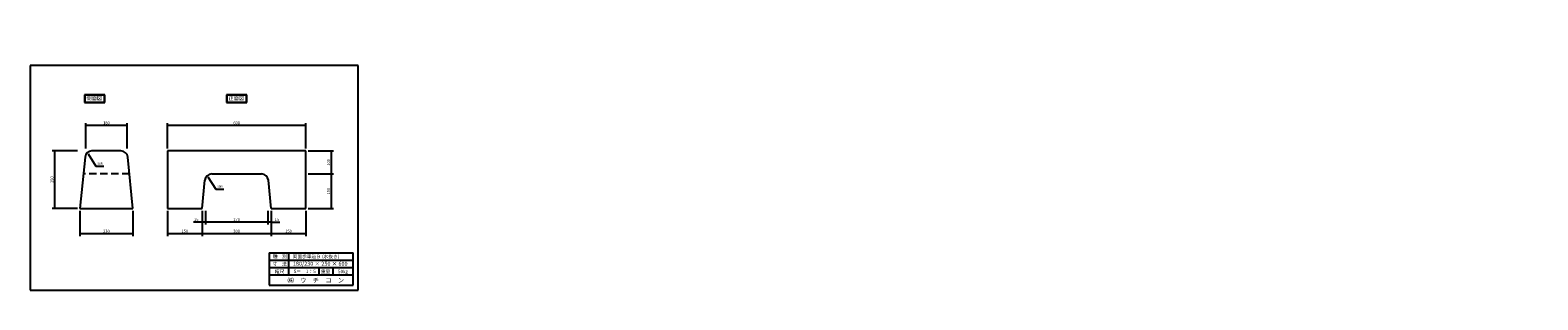
# Model space of a CAD drawing. Extents: x -4154 to 2388, y 463 to 1634.
import ezdxf

# ---------------------------------------------------------------- set-up
doc = ezdxf.new("R2010")
doc.units = 0
doc.header["$LTSCALE"] = 0.5
doc.linetypes.add('HIDDEN', pattern=[9.525, 6.35, -3.175])
doc.layers.get('0').update_dxf_attribs({"linetype": 'CONTINUOUS'})
for name, color, linetype in [('OBJECT', 7, 'CONTINUOUS'), ('WUWAGAKI', 7, 'CONTINUOUS'), ('上線', 7, 'CONTINUOUS'), ('点線', 6, 'HIDDEN')]:
    doc.layers.add(name, color=color, linetype=linetype)
doc.styles.get("Standard").update_dxf_attribs({"font": 'MS PMincho.ttf'})

msp = doc.modelspace()

# ---------------------------------------------------------------- linework, layer by layer
at = {"ltscale": 10}
for p, q in [((-3913.3, 1119.9), (-3913.3, 1229.9)), ((-3733.3, 1119.9), (-3733.3, 1229.9)), ((-3558.3, 1119.9), (-3558.3, 1229.9)), ((-2958.3, 1119.9), (-2958.3, 1229.9)), ((-3948.3, 1109.9), (-4058.3, 1109.9)), ((-2948.3, 1109.9), (-2838.3, 1109.9)), ((-2948.3, 1009.9), (-2838.3, 1009.9)), ((-3948.3, 859.9), (-4058.3, 859.9)), ((-2948.3, 859.9), (-2838.3, 859.9)), ((-3938.3, 849.9), (-3938.3, 739.9)), ((-3708.3, 849.9), (-3708.3, 739.9)), ((-3558.3, 849.9), (-3558.3, 739.9)), ((-3408.3, 849.9), (-3408.3, 739.9)), ((-3393.3, 849.9), (-3393.3, 789.9)), ((-3123.3, 849.9), (-3123.3, 789.9)), ((-3108.3, 849.9), (-3108.3, 739.9)), ((-2958.3, 849.9), (-2958.3, 739.9))]:
    msp.add_line(p, q, dxfattribs=at)
at = {"color": 0, "linetype": 'ByBlock', "ltscale": 10}
for points in [[(-3900.8, 1217.8), (-3900.8, 1222), (-3913.3, 1219.9)], [(-3745.8, 1217.8), (-3745.8, 1222), (-3733.3, 1219.9)], [(-3545.8, 1217.8), (-3545.8, 1222), (-3558.3, 1219.9)], [(-2970.8, 1217.8), (-2970.8, 1222), (-2958.3, 1219.9)], [(-4046.3, 1097.4), (-4050.4, 1097.4), (-4048.3, 1109.9)], [(-3901.4, 1090.5), (-3897.9, 1092.7), (-3906.3, 1102.1)], [(-2850.4, 1097.4), (-2846.3, 1097.4), (-2848.3, 1109.9)], [(-3381.4, 990.5), (-3377.8, 992.7), (-3386.3, 1002.1)], [(-2850.4, 1022.4), (-2846.3, 1022.4), (-2848.3, 1009.9)], [(-2850.4, 997.4), (-2846.3, 997.4), (-2848.3, 1009.9)], [(-4046.3, 872.4), (-4050.4, 872.4), (-4048.3, 859.9)], [(-2850.4, 872.4), (-2846.3, 872.4), (-2848.3, 859.9)], [(-3420.8, 797.8), (-3420.8, 802), (-3408.3, 799.9)], [(-3380.8, 802), (-3380.8, 797.8), (-3393.3, 799.9)], [(-3135.8, 802), (-3135.8, 797.8), (-3123.3, 799.9)], [(-3095.8, 797.8), (-3095.8, 802), (-3108.3, 799.9)], [(-3925.8, 752), (-3925.8, 747.8), (-3938.3, 749.9)], [(-3720.8, 752), (-3720.8, 747.8), (-3708.3, 749.9)], [(-3545.8, 752), (-3545.8, 747.8), (-3558.3, 749.9)], [(-3420.8, 752), (-3420.8, 747.8), (-3408.3, 749.9)], [(-3395.8, 752), (-3395.8, 747.8), (-3408.3, 749.9)], [(-3120.8, 752), (-3120.8, 747.8), (-3108.3, 749.9)], [(-3095.8, 752), (-3095.8, 747.8), (-3108.3, 749.9)], [(-2970.8, 752), (-2970.8, 747.8), (-2958.3, 749.9)]]:
    msp.add_solid(points, dxfattribs=at)
at = {"layer": 'OBJECT', "ltscale": 10}
for p, q in [((-3733.3, 1219.9), (-3913.3, 1219.9)), ((-2958.3, 1219.9), (-3558.3, 1219.9)), ((-4048.3, 1109.9), (-4048.3, 859.9)), ((-3916, 1082.9), (-3938.3, 859.9)), ((-3760.5, 1109.9), (-3886.2, 1109.9)), ((-3708.3, 859.9), (-3730.6, 1082.9)), ((-2958.3, 1109.9), (-3558.3, 1109.9)), ((-3558.3, 1109.9), (-3558.3, 859.9)), ((-2958.3, 859.9), (-2958.3, 1109.9)), ((-2848.3, 1109.9), (-2848.3, 859.9)), ((-3869.3, 1043.4), (-3834.3, 1043.4)), ((-3408.3, 859.9), (-3396, 982.9)), ((-3366.2, 1009.9), (-3150.5, 1009.9)), ((-3108.3, 859.9), (-3120.6, 982.9)), ((-3349.3, 943.4), (-3314.3, 943.4)), ((-3938.3, 859.9), (-3708.3, 859.9)), ((-3558.3, 859.9), (-3408.3, 859.9)), ((-3108.3, 859.9), (-2958.3, 859.9)), ((-3408.3, 799.9), (-3445.8, 799.9)), ((-3108.3, 799.9), (-3408.3, 799.9)), ((-3108.3, 799.9), (-3070.8, 799.9)), ((-3708.3, 749.9), (-3938.3, 749.9)), ((-2958.3, 749.9), (-3558.3, 749.9))]:
    msp.add_line(p, q, dxfattribs=at)
for centre, start, end in [((-3886.2, 1079.9), 90, 174.28941), ((-3760.5, 1079.9), 5.71059, 90), ((-3366.2, 979.9), 90, 174.28941), ((-3150.5, 979.9), 5.71059, 90)]:
    msp.add_arc(centre, 30, start, end, dxfattribs=at)
at = {"layer": 'WUWAGAKI'}
for p, q in [((-2730.7, 1480.1), (-4154.3, 1480.1)), ((-4154.3, 1480.1), (-4154.3, 504.7)), ((-2730.7, 504.7), (-2730.7, 1480.1)), ((-3117.2, 667.6), (-2752.9, 667.6)), ((-3117.2, 667.6), (-3117.2, 527.6)), ((-3033.1, 667.6), (-3033.1, 571.2)), ((-2752.9, 527.6), (-2752.9, 667.6)), ((-3117.2, 636.1), (-2753.8, 636.1)), ((-3117.2, 636.1), (-2753.8, 636.1)), ((-3117.2, 604.1), (-2752.9, 604.1)), ((-2901.7, 604.1), (-2901.7, 571.2)), ((-2840.3, 604.1), (-2840.3, 571.2)), ((-3117.2, 571.2), (-2752.9, 571.2)), ((-3117.2, 527.6), (-2752.9, 527.6)), ((-4154.3, 504.7), (-2730.7, 504.7))]:
    msp.add_line(p, q, dxfattribs=at)
at = {"layer": 'WUWAGAKI', "ltscale": 10, "extrusion": (0, 0, -1)}
for p, q in [((-3903, 1096.8), (-3869.3, 1043.4)), ((-3383, 996.9), (-3349.3, 943.4))]:
    msp.add_line(p, q, dxfattribs=at)
at = {"layer": '上線'}
for p, q in [((-3830.8, 1353.1), (-3917.8, 1353.1)), ((-3917.8, 1353.1), (-3917.8, 1319.9)), ((-3917.8, 1319.9), (-3830.8, 1319.9)), ((-3831.8, 1352.1), (-3916.8, 1352.1)), ((-3916.8, 1352.1), (-3916.8, 1320.9)), ((-3916.8, 1320.9), (-3831.8, 1320.9)), ((-3831.8, 1320.9), (-3831.8, 1352.1)), ((-3830.8, 1319.9), (-3830.8, 1353.1)), ((-3214.8, 1353.1), (-3301.8, 1353.1)), ((-3301.8, 1353.1), (-3301.8, 1319.9)), ((-3301.8, 1319.9), (-3214.8, 1319.9)), ((-3215.8, 1352.1), (-3300.8, 1352.1)), ((-3300.8, 1352.1), (-3300.8, 1320.9)), ((-3300.8, 1320.9), (-3215.8, 1320.9)), ((-3215.8, 1320.9), (-3215.8, 1352.1)), ((-3214.8, 1319.9), (-3214.8, 1353.1))]:
    msp.add_line(p, q, dxfattribs=at)
at = {"layer": '点線', "color": 5, "ltscale": 10}
msp.add_line((-3723.3, 1009.9), (-3923.3, 1009.9), dxfattribs=at)

# ---------------------------------------------------------------- texts
at = {"color": 0, "linetype": 'ByBlock', "ltscale": 10, "attachment_point": 5}
for s, insert, char_height in [('180', (-3823.3, 1229.9), 12.5), ('600', (-3258.3, 1229.9), 12.5), ('30R', (-3851.8, 1053.4), 10), ('30R', (-3331.8, 953.4), 10), ('15', (-3433.3, 809.9), 12.5), ('270', (-3258.3, 809.9), 12.5), ('15', (-3083.3, 809.9), 12.5), ('230', (-3823.3, 759.9), 12.5), ('150', (-3483.3, 759.9), 12.5), ('300', (-3258.3, 759.9), 12.5), ('150', (-3033.3, 759.9), 12.5)]:
    msp.add_mtext(s, dxfattribs=dict(at, insert=insert, char_height=char_height))
at = {"color": 0, "linetype": 'ByBlock', "ltscale": 10, "char_height": 12.5, "attachment_point": 5, "rotation": 90}
for s, insert in [('100', (-2858.3, 1059.9)), ('250', (-4058.3, 984.9)), ('150', (-2858.3, 934.9))]:
    msp.add_mtext(s, dxfattribs=dict(at, insert=insert))
at = {"layer": 'WUWAGAKI'}
for s, height, p in [('種\u3000別', 15, (-3101.3, 644.8)), ('両面歩車道Ｂ (水抜き)', 15, (-3015.3, 644)), ('寸\u3000法', 15, (-3102.2, 611.1)), ('縮尺', 15, (-3093, 578.9)), ('180/230 × 250 × 600', 17.5, (-3014.4, 611.1)), ('S＝\u30001：5', 15, (-3011.2, 579.4)), ('重量', 15, (-2892.8, 579.4)), ('50㎏', 15, (-2818.8, 578.7)), ('㈱\u3000ウ\u3000チ\u3000コ\u3000ン', 20, (-3037.6, 538.1))]:
    msp.add_text(s, height=height, dxfattribs=at).set_placement(p)
for insert, char_height, attachment_point in [((2172.9, 1634.1), 18.75, 4), ((1018, 1553.4), 25, 4), ((1033.5, 1560.7), 25, 4), ((943.4, 1439.7), 25, 6), ((951.6, 1460.3), 25, 6), ((2387.7, 1400.7), 18.75, 4), ((371, 463.1), 18.75, 6)]:
    msp.add_mtext('\\A1;', dxfattribs=dict(at, insert=insert, char_height=char_height, attachment_point=attachment_point))
at = {"layer": 'WUWAGAKI', "ltscale": 10, "insert": (2125.7, 1553.5), "char_height": 25, "attachment_point": 6}
msp.add_mtext('\\A1;', dxfattribs=at)
at = {"layer": '上線', "ltscale": 10, "width": 186.069, "attachment_point": 1}
for s, insert, char_height in [('\\fＭＳ Ｐ明朝|b0|i0|c128|p18;側面図', (-3909.8, 1347.3), 16.667), ('正面図', (-3293.8, 1347.3), 16.67)]:
    msp.add_mtext(s, dxfattribs=dict(at, insert=insert, char_height=char_height))

doc.saveas('drawing.dxf')
